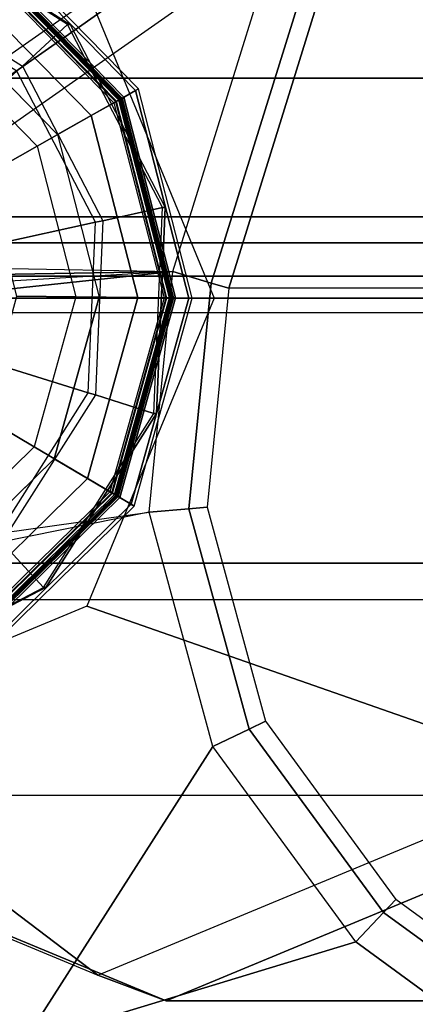
# Model space of a CAD drawing. Units: inches. Extents: x -13.5 to 14.7, y -35.8 to 35.6.
# Drawn here: x -12.8 to -12.4, y -35 to -33.9 of the extents above; entities that cross this region are included whole.
import ezdxf

# ---------------------------------------------------------------- set-up
doc = ezdxf.new("R2010")
doc.units = ezdxf.units.IN
doc.header["$MEASUREMENT"] = 0
for name, color, linetype in [('SEAT-ARM', 5, 'Continuous'), ('SEAT-BACK PANEL', 5, 'Continuous'), ('SEAT-GLIDE', 5, 'Continuous'), ('SEAT-LEG', 5, 'Continuous')]:
    doc.layers.add(name, color=color, linetype=linetype)

msp = doc.modelspace()

# ---------------------------------------------------------------- linework, layer by layer
at = {"layer": 'SEAT-ARM'}
for points in [[(-13.0333, -34.1533, 19.5959), (-12.5791, -33.8353, 19.596), (-11.763, -33.8353, 31.3272), (-12.2172, -34.1533, 31.3271)], [(-12.5686, -33.8503, 19.5493), (-13.0228, -34.1683, 19.5492), (-13.0333, -34.1533, 19.5959), (-12.5791, -33.8353, 19.596)], [(-12.5432, -33.8865, 19.531), (-12.9974, -34.2045, 19.5309), (-13.0228, -34.1683, 19.5492), (-12.5686, -33.8503, 19.5493)], [(-12.9974, -34.2045, 19.5309), (-12.6117, -34.2117, 19.531), (-12.5168, -33.9061, 19.5311), (-12.5432, -33.8865, 19.531)], [(-12.6117, -34.2117, 19.531), (-12.5168, -33.9061, 19.5311), (-12.476, -33.9188, 19.5479), (-12.5709, -34.224, 19.5478)], [(-12.5709, -34.224, 19.5478), (-12.476, -33.9188, 19.5479), (-12.4573, -33.9246, 19.5894), (-12.552, -34.2296, 19.5894)], [(-12.552, -34.2296, 19.5894), (-12.4573, -33.9246, 19.5894), (-11.6412, -33.9246, 31.3206), (-11.7359, -34.2296, 31.3206)], [(-12.2663, -34.0054, 31.387), (-13.0796, -34.0054, 19.6966), (-12.9798, -34.0054, 19.6896), (-12.1665, -34.0054, 31.3801)], [(-12.1665, -34.0054, 31.3801), (-12.9798, -34.0054, 19.6896), (-13.0796, -34.0054, 19.6966), (-12.2663, -34.0054, 31.387)], [(-13.0333, -34.1533, 19.5959), (-12.2172, -34.1533, 31.3271), (-12.2457, -34.1811, 31.3281), (-13.0617, -34.1811, 19.5969)], [(-13.0617, -34.1811, 19.5969), (-12.2457, -34.1811, 31.3281), (-12.264, -34.2165, 31.3287), (-13.0801, -34.2165, 19.5975)], [(-12.6117, -34.2117, 19.531), (-12.6117, -34.2117, 19.531), (-13.0117, -34.2184, 19.5309), (-12.9974, -34.2045, 19.5309)], [(-13.0801, -34.2165, 19.5975), (-12.264, -34.2165, 31.3287), (-12.2704, -34.2557, 31.3289), (-13.0864, -34.2557, 19.5977)], [(-13.0209, -34.236, 19.5309), (-13.0209, -34.236, 19.5309), (-13.0241, -34.2557, 19.5309), (-12.6117, -34.2117, 19.531)], [(-13.0241, -34.5228, 19.5309), (-12.6371, -34.4684, 19.531), (-12.6117, -34.2117, 19.531), (-13.0241, -34.2557, 19.5309)], [(-12.6117, -34.2117, 19.531), (-12.6117, -34.2117, 19.531), (-13.0209, -34.236, 19.5309), (-13.0117, -34.2184, 19.5309)], [(-12.6371, -34.4684, 19.531), (-12.6117, -34.2117, 19.531), (-12.5709, -34.224, 19.5478), (-12.5946, -34.4648, 19.5478)], [(-12.5946, -34.4648, 19.5478), (-12.5709, -34.224, 19.5478), (-12.552, -34.2296, 19.5894), (-12.575, -34.4632, 19.5892)], [(-13.0864, -34.2557, 19.5977), (-13.0864, -34.5228, 19.5977), (-12.2704, -34.5228, 31.3289), (-12.2704, -34.2557, 31.3289)], [(-12.6371, -34.4684, 19.531), (-12.6371, -34.4684, 19.531), (-13.0211, -34.546, 19.5309), (-13.0241, -34.5228, 19.5309)], [(-12.7711, -35.0345, 19.531), (-12.5689, -34.7185, 19.531), (-12.6371, -34.4684, 19.531), (-13.0211, -34.546, 19.5309)], [(-12.5689, -34.7185, 19.531), (-12.6371, -34.4684, 19.531), (-12.5946, -34.4648, 19.5478), (-12.5304, -34.6999, 19.548)], [(-12.5304, -34.6999, 19.548), (-12.5946, -34.4648, 19.5478), (-12.575, -34.4632, 19.5892), (-12.5127, -34.6914, 19.5896)], [(-12.2654, -34.5616, 31.3288), (-12.2704, -34.5228, 31.3289), (-13.0864, -34.5228, 19.5977), (-13.0815, -34.5616, 19.5976)], [(-12.7711, -35.0345, 19.531), (-13.0211, -34.546, 19.5309), (-13.0653, -34.5574, 19.5507), (-12.806, -35.0635, 19.5505)], [(-13.0815, -34.5616, 19.5976), (-12.2654, -34.5616, 31.3288), (-12.003, -35.0744, 31.328), (-12.8191, -35.0744, 19.5968)], [(-12.4165, -34.927, 19.5311), (-12.5689, -34.7185, 19.531), (-12.5304, -34.6999, 19.548), (-12.3868, -34.8956, 19.5484)], [(-12.3868, -34.8956, 19.5484), (-12.5304, -34.6999, 19.548), (-12.5127, -34.6914, 19.5896), (-12.3736, -34.8816, 19.5906)], [(-12.4165, -34.927, 19.5311), (-12.4165, -34.927, 19.5311), (-12.5689, -34.7185, 19.531), (-12.7711, -35.0345, 19.531)], [(-12.3868, -34.8956, 19.5484), (-12.2247, -35.0138, 19.5487), (-12.2155, -34.9971, 19.5916), (-12.3736, -34.8816, 19.5906)], [(-12.4165, -34.927, 19.5311), (-12.2457, -35.0518, 19.5312), (-12.2247, -35.0138, 19.5487), (-12.3868, -34.8956, 19.5484)], [(-12.7711, -35.0345, 19.531), (-12.3371, -35.3705, 19.5311), (-12.2457, -35.0518, 19.5312), (-12.4165, -34.927, 19.5311)]]:
    msp.add_3dface(points, dxfattribs=at)
at = {"layer": 'SEAT-BACK PANEL'}
for points in [[(-12.2663, -34.0054, 31.387), (-13.0796, -34.0054, 19.6966), (-13.0796, 33.7589, 19.6966), (-12.2663, 33.7589, 31.387)], [(-12.1665, -34.0054, 31.3801), (-12.9798, -34.0054, 19.6896), (-12.9798, 33.7589, 19.6896), (-12.1665, 33.7589, 31.3801)]]:
    msp.add_3dface(points, dxfattribs=at)
at = {"layer": 'SEAT-GLIDE'}
for points, invisible_edges in [([(-12.7214, -33.9482, 0.633), (-12.9419, -34.6504, 0.6176), (-13.1611, -34.6409, 0.6023), (-12.9066, -33.8301, 0.6201)], 5), ([(-12.6904, -34.239, -0.0058), (-13.0327, -33.8897, -0.0058), (-13.206, -33.9343, -0.0058), (-12.7385, -34.4114, -0.0058)], 5), ([(-12.8602, -33.9378, -0.0058), (-12.735, -34.0656, -0.0058), (-12.6904, -34.239, -0.0058), (-13.0327, -33.8897, -0.0058)], 4), ([(-13.206, -33.9343, -0.0058), (-12.7385, -34.4114, -0.0058), (-12.8663, -34.5367, -0.0058), (-13.3339, -34.0596, -0.0058)], 5), ([(-12.62, -34.1433, 0.6401), (-12.7473, -34.5487, 0.6312), (-12.9419, -34.6504, 0.6176), (-12.7214, -33.9482, 0.633)], 5), ([(-12.6294, -34.3631, 0.6395), (-12.6294, -34.3631, 0.6395), (-12.62, -34.1433, 0.6401), (-12.7473, -34.5487, 0.6312)], 4)]:
    msp.add_3dface(points, dxfattribs=dict(at, invisible_edges=invisible_edges))
for points in [[(-12.7242, -33.9482, 0.6729), (-12.9094, -33.8301, 0.66), (-12.929, -33.8926, 0.6586), (-12.7724, -33.9925, 0.6696)], [(-12.9066, -33.8301, 0.6201), (-12.7214, -33.9482, 0.633), (-12.7242, -33.9482, 0.6729), (-12.9094, -33.8301, 0.66)], [(-12.8221, -33.8732, 0.0281), (-12.6696, -34.0288, 0.0281), (-12.6517, -34.0187, 0.0649), (-12.8116, -33.8555, 0.0649)], [(-12.6486, -34.0169, 0.1068), (-12.8098, -33.8524, 0.1068), (-12.8189, -33.8678, 0.2475), (-12.6641, -34.0257, 0.2475)], [(-12.8116, -33.8555, 0.0649), (-12.6517, -34.0187, 0.0649), (-12.6486, -34.0169, 0.1068), (-12.8098, -33.8524, 0.1068)], [(-12.8214, -33.8721, 0.2592), (-12.6685, -34.0282, 0.2592), (-12.666, -34.0267, 0.2662), (-12.82, -33.8696, 0.2662)], [(-12.82, -33.8696, 0.374), (-12.666, -34.0267, 0.374), (-12.6676, -34.0277, 0.3798), (-12.8209, -33.8712, 0.3798)], [(-12.6641, -34.0257, 0.2475), (-12.8189, -33.8678, 0.2475), (-12.8206, -33.8706, 0.2537), (-12.667, -34.0273, 0.2537)], [(-12.666, -34.0267, 0.2662), (-12.82, -33.8696, 0.2662), (-12.82, -33.8696, 0.374), (-12.666, -34.0267, 0.374)], [(-12.672, -34.0301, 0.3835), (-12.8235, -33.8756, 0.3835), (-12.8729, -33.9592, 0.415), (-12.7566, -34.0779, 0.415)], [(-12.8393, -33.9023, 0.0031), (-12.6991, -34.0454, 0.0031), (-12.6696, -34.0288, 0.0281), (-12.8221, -33.8732, 0.0281)], [(-12.825, -33.8782, 0.2562), (-12.6747, -34.0316, 0.2562), (-12.6685, -34.0282, 0.2592), (-12.8214, -33.8721, 0.2592)], [(-12.6747, -34.0316, 0.2562), (-12.6728, -34.0306, 0.2562), (-12.8239, -33.8763, 0.2562), (-12.825, -33.8782, 0.2562)], [(-12.667, -34.0273, 0.2537), (-12.8206, -33.8706, 0.2537), (-12.8239, -33.8763, 0.2562), (-12.6728, -34.0306, 0.2562)], [(-12.8209, -33.8712, 0.3798), (-12.6676, -34.0277, 0.3798), (-12.672, -34.0301, 0.3835), (-12.8235, -33.8756, 0.3835)], [(-12.929, -33.8926, 0.6586), (-12.7724, -33.9925, 0.6696), (-12.7783, -33.9979, 0.6702), (-12.9314, -33.9002, 0.6595)], [(-12.8602, -33.9378, -0.0058), (-12.735, -34.0656, -0.0058), (-12.6991, -34.0454, 0.0031), (-12.8393, -33.9023, 0.0031)], [(-12.6228, -34.1433, 0.68), (-12.7242, -33.9482, 0.6729), (-12.7724, -33.9925, 0.6696), (-12.6865, -34.1575, 0.6756)], [(-12.7214, -33.9482, 0.633), (-12.62, -34.1433, 0.6401), (-12.6228, -34.1433, 0.68), (-12.7242, -33.9482, 0.6729)], [(-12.8729, -33.9592, 0.415), (-12.7566, -34.0779, 0.415), (-12.8115, -34.1088, 0.4514), (-12.905, -34.0135, 0.4514)], [(-12.7724, -33.9925, 0.6696), (-12.6865, -34.1575, 0.6756), (-12.6944, -34.1592, 0.6761), (-12.7783, -33.9979, 0.6702)], [(-12.6944, -34.1592, 0.6761), (-12.7783, -33.9979, 0.6702), (-12.8593, -34.0705, 0.6944), (-12.8011, -34.1825, 0.6984)], [(-12.5912, -34.24, 0.1068), (-12.6486, -34.0169, 0.1068), (-12.6641, -34.0257, 0.2475), (-12.6091, -34.2398, 0.2475)], [(-12.6517, -34.0187, 0.0649), (-12.5948, -34.24, 0.0649), (-12.5912, -34.24, 0.1068), (-12.6486, -34.0169, 0.1068)], [(-12.6124, -34.2398, 0.2537), (-12.667, -34.0273, 0.2537), (-12.6728, -34.0306, 0.2562), (-12.619, -34.2397, 0.2562)], [(-12.6676, -34.0277, 0.3798), (-12.6131, -34.2398, 0.3798), (-12.6181, -34.2397, 0.3835), (-12.672, -34.0301, 0.3835)], [(-12.6696, -34.0288, 0.0281), (-12.6153, -34.2397, 0.0281), (-12.5948, -34.24, 0.0649), (-12.6517, -34.0187, 0.0649)], [(-12.6685, -34.0282, 0.2592), (-12.6141, -34.2398, 0.2592), (-12.6112, -34.2398, 0.2662), (-12.666, -34.0267, 0.2662)], [(-12.666, -34.0267, 0.374), (-12.6112, -34.2398, 0.374), (-12.6131, -34.2398, 0.3798), (-12.6676, -34.0277, 0.3798)], [(-12.6091, -34.2398, 0.2475), (-12.6641, -34.0257, 0.2475), (-12.667, -34.0273, 0.2537), (-12.6124, -34.2398, 0.2537)], [(-12.6112, -34.2398, 0.2662), (-12.666, -34.0267, 0.2662), (-12.666, -34.0267, 0.374), (-12.6112, -34.2398, 0.374)], [(-12.6181, -34.2397, 0.3835), (-12.672, -34.0301, 0.3835), (-12.7566, -34.0779, 0.415), (-12.7153, -34.2387, 0.415)], [(-12.6991, -34.0454, 0.0031), (-12.6492, -34.2394, 0.0031), (-12.6153, -34.2397, 0.0281), (-12.6696, -34.0288, 0.0281)], [(-12.6747, -34.0316, 0.2562), (-12.6212, -34.2397, 0.2562), (-12.6141, -34.2398, 0.2592), (-12.6685, -34.0282, 0.2592)], [(-12.6212, -34.2397, 0.2562), (-12.619, -34.2397, 0.2562), (-12.6728, -34.0306, 0.2562), (-12.6747, -34.0316, 0.2562)], [(-12.735, -34.0656, -0.0058), (-12.6904, -34.239, -0.0058), (-12.6492, -34.2394, 0.0031), (-12.6991, -34.0454, 0.0031)], [(-12.7566, -34.0779, 0.415), (-12.7153, -34.2387, 0.415), (-12.7783, -34.2381, 0.4514), (-12.8115, -34.1088, 0.4514)], [(-12.6322, -34.3631, 0.6794), (-12.6228, -34.1433, 0.68), (-12.6865, -34.1575, 0.6756), (-12.6945, -34.3434, 0.675)], [(-12.62, -34.1433, 0.6401), (-12.6294, -34.3631, 0.6395), (-12.6322, -34.3631, 0.6794), (-12.6228, -34.1433, 0.68)], [(-12.7022, -34.341, 0.6756), (-12.6944, -34.1592, 0.6761), (-12.8011, -34.1825, 0.6984), (-12.8065, -34.3088, 0.6981)], [(-12.6865, -34.1575, 0.6756), (-12.6945, -34.3434, 0.675), (-12.7022, -34.341, 0.6756), (-12.6944, -34.1592, 0.6761)], [(-12.7153, -34.2387, 0.415), (-12.7599, -34.3988, 0.415), (-12.8141, -34.3667, 0.4514), (-12.7783, -34.2381, 0.4514)], [(-12.6762, -34.4482, 0.3835), (-12.6181, -34.2397, 0.3835), (-12.7153, -34.2387, 0.415), (-12.7599, -34.3988, 0.415)], [(-12.6904, -34.239, -0.0058), (-12.7385, -34.4114, -0.0058), (-12.703, -34.4324, 0.0031), (-12.6492, -34.2394, 0.0031)], [(-12.6492, -34.2394, 0.0031), (-12.703, -34.4324, 0.0031), (-12.6739, -34.4496, 0.0281), (-12.6153, -34.2397, 0.0281)], [(-12.6212, -34.2397, 0.2562), (-12.6789, -34.4466, 0.2562), (-12.6728, -34.4502, 0.2592), (-12.6141, -34.2398, 0.2592)], [(-12.6789, -34.4466, 0.2562), (-12.677, -34.4477, 0.2562), (-12.619, -34.2397, 0.2562), (-12.6212, -34.2397, 0.2562)], [(-12.6713, -34.4511, 0.2537), (-12.6124, -34.2398, 0.2537), (-12.619, -34.2397, 0.2562), (-12.677, -34.4477, 0.2562)], [(-12.6131, -34.2398, 0.3798), (-12.6719, -34.4507, 0.3798), (-12.6762, -34.4482, 0.3835), (-12.6181, -34.2397, 0.3835)], [(-12.6153, -34.2397, 0.0281), (-12.6739, -34.4496, 0.0281), (-12.6562, -34.46, 0.0649), (-12.5948, -34.24, 0.0649)], [(-12.6141, -34.2398, 0.2592), (-12.6728, -34.4502, 0.2592), (-12.6703, -34.4517, 0.2662), (-12.6112, -34.2398, 0.2662)], [(-12.6112, -34.2398, 0.374), (-12.6703, -34.4517, 0.374), (-12.6719, -34.4507, 0.3798), (-12.6131, -34.2398, 0.3798)], [(-12.6684, -34.4528, 0.2475), (-12.6091, -34.2398, 0.2475), (-12.6124, -34.2398, 0.2537), (-12.6713, -34.4511, 0.2537)], [(-12.6703, -34.4517, 0.2662), (-12.6112, -34.2398, 0.2662), (-12.6112, -34.2398, 0.374), (-12.6703, -34.4517, 0.374)], [(-12.653, -34.4619, 0.1068), (-12.5912, -34.24, 0.1068), (-12.6091, -34.2398, 0.2475), (-12.6684, -34.4528, 0.2475)], [(-12.5948, -34.24, 0.0649), (-12.6562, -34.46, 0.0649), (-12.653, -34.4619, 0.1068), (-12.5912, -34.24, 0.1068)], [(-12.7997, -34.4945, 0.6687), (-12.7022, -34.341, 0.6756), (-12.8065, -34.3088, 0.6981), (-12.8742, -34.4154, 0.6933)], [(-12.6945, -34.3434, 0.675), (-12.7942, -34.5004, 0.668), (-12.7997, -34.4945, 0.6687), (-12.7022, -34.341, 0.6756)], [(-12.75, -34.5487, 0.6711), (-12.6322, -34.3631, 0.6794), (-12.6945, -34.3434, 0.675), (-12.7942, -34.5004, 0.668)], [(-12.6294, -34.3631, 0.6395), (-12.7473, -34.5487, 0.6312), (-12.75, -34.5487, 0.6711), (-12.6322, -34.3631, 0.6794)], [(-12.7599, -34.3988, 0.415), (-12.8785, -34.515, 0.415), (-12.9095, -34.4601, 0.4514), (-12.8141, -34.3667, 0.4514)], [(-12.8308, -34.5997, 0.3835), (-12.6762, -34.4482, 0.3835), (-12.7599, -34.3988, 0.415), (-12.8785, -34.515, 0.415)], [(-12.7385, -34.4114, -0.0058), (-12.8663, -34.5367, -0.0058), (-12.8461, -34.5726, 0.0031), (-12.703, -34.4324, 0.0031)], [(-12.703, -34.4324, 0.0031), (-12.8461, -34.5726, 0.0031), (-12.8294, -34.6021, 0.0281), (-12.6739, -34.4496, 0.0281)], [(-12.6789, -34.4466, 0.2562), (-12.8323, -34.597, 0.2562), (-12.8288, -34.6031, 0.2592), (-12.6728, -34.4502, 0.2592)], [(-12.8323, -34.597, 0.2562), (-12.8312, -34.5989, 0.2562), (-12.677, -34.4477, 0.2562), (-12.6789, -34.4466, 0.2562)], [(-12.828, -34.6047, 0.2537), (-12.6713, -34.4511, 0.2537), (-12.677, -34.4477, 0.2562), (-12.8312, -34.5989, 0.2562)], [(-12.6719, -34.4507, 0.3798), (-12.8283, -34.604, 0.3798), (-12.8308, -34.5997, 0.3835), (-12.6762, -34.4482, 0.3835)], [(-12.6739, -34.4496, 0.0281), (-12.8294, -34.6021, 0.0281), (-12.8193, -34.62, 0.0649), (-12.6562, -34.46, 0.0649)], [(-12.6728, -34.4502, 0.2592), (-12.8288, -34.6031, 0.2592), (-12.8274, -34.6057, 0.2662), (-12.6703, -34.4517, 0.2662)], [(-12.6703, -34.4517, 0.374), (-12.8274, -34.6057, 0.374), (-12.8283, -34.604, 0.3798), (-12.6719, -34.4507, 0.3798)], [(-12.8263, -34.6075, 0.2475), (-12.6684, -34.4528, 0.2475), (-12.6713, -34.4511, 0.2537), (-12.828, -34.6047, 0.2537)], [(-12.8274, -34.6057, 0.2662), (-12.6703, -34.4517, 0.2662), (-12.6703, -34.4517, 0.374), (-12.8274, -34.6057, 0.374)], [(-12.8176, -34.6231, 0.1068), (-12.653, -34.4619, 0.1068), (-12.6684, -34.4528, 0.2475), (-12.8263, -34.6075, 0.2475)], [(-12.6562, -34.46, 0.0649), (-12.8193, -34.62, 0.0649), (-12.8176, -34.6231, 0.1068), (-12.653, -34.4619, 0.1068)], [(-12.9447, -34.6504, 0.6575), (-12.75, -34.5487, 0.6711), (-12.7942, -34.5004, 0.668), (-12.9588, -34.5864, 0.6565)], [(-12.7473, -34.5487, 0.6312), (-12.9419, -34.6504, 0.6176), (-12.9447, -34.6504, 0.6575), (-12.75, -34.5487, 0.6711)]]:
    msp.add_3dface(points, dxfattribs=at)
at = {"layer": 'SEAT-LEG'}
for points in [[(-11.4227, -33.7093, 31.4149), (-13.148, -33.7097, 6.6191), (-13.3671, -34.24, 6.6344), (-11.6432, -34.24, 31.4148)], [(-12.5676, -34.24, 0.6189), (-11.9711, -34.24, 5.4845), (-12.1822, -33.7292, 5.4992), (-12.7035, -33.9112, 0.6284)], [(-11.6432, -34.24, 31.4148), (-13.3671, -34.24, 6.6344), (-13.148, -34.7703, 6.6191), (-11.4227, -34.7707, 31.4149)], [(-12.7035, -34.5688, 0.6284), (-12.1822, -34.7508, 5.4992), (-11.9711, -34.24, 5.4845), (-12.5676, -34.24, 0.6189)], [(-13.3595, -34.5688, 0.674), (-13.2014, -34.7508, 5.5701), (-12.6918, -34.9624, 5.5346), (-13.0315, -34.705, 0.6512)], [(-13.0315, -34.705, 0.6512), (-12.6918, -34.9624, 5.5346), (-12.1822, -34.7508, 5.4992), (-12.7035, -34.5688, 0.6284)], [(-13.148, -34.7703, 6.6191), (-13.2014, -34.7508, 5.5701), (-12.6918, -34.9624, 5.5346), (-12.6189, -34.99, 6.5823)], [(-12.6189, -34.99, 6.5823), (-12.6918, -34.9624, 5.5346), (-12.1822, -34.7508, 5.4992), (-12.0899, -34.7703, 6.5455)], [(-11.4227, -34.7707, 31.4149), (-13.148, -34.7703, 6.6191), (-12.6189, -34.99, 6.5823), (-10.8914, -34.99, 31.4151)], [(-10.8914, -34.99, 31.4151), (-12.6189, -34.99, 6.5823), (-12.0899, -34.7703, 6.5455), (-10.3601, -34.7707, 31.4153)]]:
    msp.add_3dface(points, dxfattribs=at)

doc.saveas('drawing.dxf')
